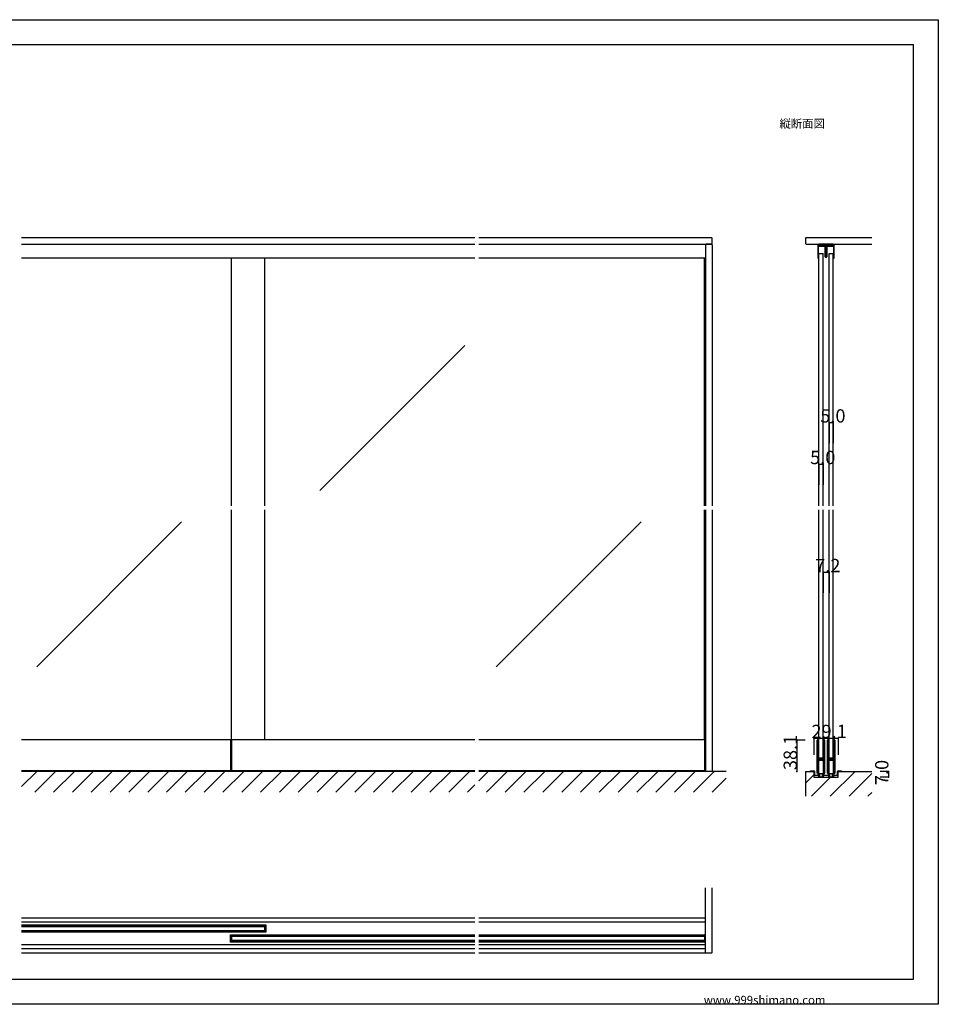
# Model space of a CAD drawing. Extents: x 0 to 1680, y 0 to 1186.
# Drawn here: x 575 to 1680, y 2 to 1186 of the extents above; entities that cross this region are included whole.
import ezdxf

# ---------------------------------------------------------------- set-up
doc = ezdxf.new("R2010")
doc.units = 0
doc.header["$LTSCALE"] = 4
doc.header["$MEASUREMENT"] = 0
for name, color, linetype in [('_0-0_', 7, 'CONTINUOUS'), ('_0-1_', 7, 'CONTINUOUS'), ('_0-2_', 7, 'CONTINUOUS'), ('_0-3_', 7, 'CONTINUOUS'), ('_0-4_', 7, 'CONTINUOUS')]:
    doc.layers.add(name, color=color, linetype=linetype)

msp = doc.modelspace()

# ---------------------------------------------------------------- linework, layer by layer
at = {"layer": '_0-0_', "color": 7, "linetype": 'Continuous'}
for p, q in [((0, 1186), (1680, 1186)), ((1680, 1186), (1680, 2)), ((30, 1156), (1650, 1156)), ((430, 1156), (630, 1156)), ((1650, 32), (1650, 1156)), ((30, 32), (1650, 32)), ((1680, 2), (0, 2))]:
    msp.add_line(p, q, dxfattribs=at)
at = {"layer": '_0-1_', "color": 7, "linetype": 'Continuous'}
for p, q in [((1535.3, 914.8), (1535.3, 899.2)), ((1536.1, 899.2), (1536.1, 914.8)), ((1553.5, 916), (1536.5, 916)), ((1536.5, 915.2), (1553.5, 915.2)), ((1536.7, 913.2), (1536.7, 914)), ((1536.7, 914), (1537.3, 914)), ((1537.3, 913.2), (1536.7, 913.2)), ((1537, 915.2), (1553, 915.2)), ((1537, 914), (1537, 915.2)), ((1553, 914), (1537, 914)), ((1537.3, 914), (1542.9, 914)), ((1542.9, 913.2), (1537.3, 913.2)), ((1542.9, 914), (1543.7, 914)), ((1543.7, 913.2), (1542.9, 913.2)), ((1544.1, 912), (1544.1, 912.8)), ((1544.1, 910.2), (1544.1, 912)), ((1544.9, 912.8), (1544.9, 910.2)), ((1545.1, 910.2), (1545.1, 912.8)), ((1545.9, 912.8), (1545.9, 912)), ((1545.9, 912), (1545.9, 910.2)), ((1546.3, 914), (1547.1, 914)), ((1547.1, 913.2), (1546.3, 913.2)), ((1547.1, 914), (1552.7, 914)), ((1552.7, 913.2), (1547.1, 913.2)), ((1552.7, 914), (1553.3, 914)), ((1553.3, 913.2), (1552.7, 913.2)), ((1553, 915.2), (1553, 914)), ((1553.3, 914), (1553.3, 913.2)), ((1553.9, 914.8), (1553.9, 899.2)), ((1554.7, 899.2), (1554.7, 914.8)), ((1544.1, 905.1), (1544.1, 910.2)), ((1544.1, 902.5), (1544.1, 905.1)), ((1544.1, 901.5), (1544.1, 902.5)), ((1544.1, 900.9), (1544.1, 901.5)), ((1544.9, 910.2), (1544.9, 905.1)), ((1544.9, 905.1), (1544.9, 902.5)), ((1544.9, 902.5), (1544.9, 901.5)), ((1544.9, 901.5), (1544.9, 900.9)), ((1545.1, 905.1), (1545.1, 910.2)), ((1545.1, 902.5), (1545.1, 905.1)), ((1545.1, 901.5), (1545.1, 902.5)), ((1545.1, 900.9), (1545.1, 901.5)), ((1545.9, 910.2), (1545.9, 905.1)), ((1545.9, 905.1), (1545.9, 902.5)), ((1545.9, 902.5), (1545.9, 901.5)), ((1545.9, 901.5), (1545.9, 900.9)), ((1122.5, 899.2), (577.5, 899.2)), ((1400, 899.2), (1127.5, 899.2)), ((1535.3, 899.2), (1536.1, 899.2)), ((1553.9, 899.2), (1554.7, 899.2)), ((1122.5, 320.1), (577.5, 320.1)), ((828.8, 320.1), (828.8, 282.6)), ((830, 320.1), (830, 282.6)), ((1400, 320.1), (1127.5, 320.1)), ((1398.8, 320.1), (1398.8, 282.6)), ((1534.5, 318.3), (1534.5, 319.3)), ((1534.5, 318.1), (1534.5, 318.3)), ((1534.5, 315.4), (1534.5, 318.1)), ((1534.5, 313.8), (1534.5, 315.4)), ((1534.5, 312.6), (1534.5, 313.8)), ((1534.5, 310.6), (1534.5, 312.6)), ((1534.5, 309.4), (1534.5, 310.6)), ((1534.5, 303.4), (1534.5, 309.4)), ((1535.1, 319.3), (1535.1, 318.3)), ((1535.1, 318.3), (1535.1, 318.1)), ((1535.1, 318.1), (1535.1, 315.4)), ((1535.1, 315.4), (1535.1, 313.8)), ((1535.1, 313.8), (1535.1, 312.6)), ((1535.1, 312.6), (1535.1, 310.6)), ((1535.1, 310.6), (1535.1, 309.4)), ((1535.1, 309.4), (1535.1, 303.4)), ((1535.4, 318.3), (1535.4, 319.3)), ((1535.4, 318.1), (1535.4, 318.3)), ((1535.4, 316.1), (1535.4, 318.1)), ((1535.4, 313.8), (1535.4, 316.1)), ((1535.4, 312.6), (1535.4, 313.8)), ((1535.4, 310.6), (1535.4, 312.6)), ((1535.4, 309.4), (1535.4, 310.6)), ((1535.4, 303.4), (1535.4, 309.4)), ((1536, 319.3), (1536, 318.3)), ((1536, 318.3), (1536, 318.1)), ((1536, 318.1), (1536, 316.1)), ((1536, 316.1), (1536, 313.8)), ((1536, 313.8), (1536, 312.6)), ((1536, 312.6), (1536, 310.6)), ((1536, 310.6), (1536, 309.4)), ((1536, 309.4), (1536, 303.4)), ((1541.8, 318.3), (1541.8, 319.3)), ((1541.8, 317.1), (1541.8, 318.3)), ((1541.8, 312.1), (1541.8, 317.1)), ((1541.8, 305.6), (1541.8, 312.1)), ((1542.4, 319.3), (1542.4, 318.3)), ((1542.4, 318.3), (1542.4, 317.1)), ((1542.4, 317.1), (1542.4, 312.1)), ((1542.4, 312.1), (1542.4, 305.6)), ((1542.7, 318.3), (1542.7, 319.3)), ((1542.7, 317.1), (1542.7, 318.3)), ((1542.7, 312.1), (1542.7, 317.1)), ((1542.7, 305.6), (1542.7, 312.1)), ((1543.3, 319.3), (1543.3, 318.3)), ((1543.3, 318.3), (1543.3, 317.1)), ((1543.3, 317.1), (1543.3, 312.1)), ((1543.3, 312.1), (1543.3, 305.6)), ((1546.7, 318.3), (1546.7, 319.3)), ((1546.7, 318.1), (1546.7, 318.3)), ((1546.7, 315.4), (1546.7, 318.1)), ((1546.7, 313.8), (1546.7, 315.4)), ((1546.7, 312.6), (1546.7, 313.8)), ((1546.7, 310.6), (1546.7, 312.6)), ((1546.7, 309.4), (1546.7, 310.6)), ((1546.7, 303.4), (1546.7, 309.4)), ((1547.3, 319.3), (1547.3, 318.3)), ((1547.3, 318.3), (1547.3, 318.1)), ((1547.3, 318.1), (1547.3, 315.4)), ((1547.3, 315.4), (1547.3, 313.8)), ((1547.3, 313.8), (1547.3, 312.6)), ((1547.3, 312.6), (1547.3, 310.6)), ((1547.3, 310.6), (1547.3, 309.4)), ((1547.3, 309.4), (1547.3, 303.4)), ((1547.6, 318.3), (1547.6, 319.3)), ((1547.6, 318.1), (1547.6, 318.3)), ((1547.6, 316.1), (1547.6, 318.1)), ((1547.6, 313.8), (1547.6, 316.1)), ((1547.6, 312.6), (1547.6, 313.8)), ((1547.6, 310.6), (1547.6, 312.6)), ((1547.6, 309.4), (1547.6, 310.6)), ((1547.6, 303.4), (1547.6, 309.4)), ((1548.2, 319.3), (1548.2, 318.3)), ((1548.2, 318.3), (1548.2, 318.1)), ((1548.2, 318.1), (1548.2, 316.1)), ((1548.2, 316.1), (1548.2, 313.8)), ((1548.2, 313.8), (1548.2, 312.6)), ((1548.2, 312.6), (1548.2, 310.6)), ((1548.2, 310.6), (1548.2, 309.4)), ((1548.2, 309.4), (1548.2, 303.4)), ((1554, 318.3), (1554, 319.3)), ((1554, 317.1), (1554, 318.3)), ((1554, 312.1), (1554, 317.1)), ((1554, 305.6), (1554, 312.1)), ((1554.6, 319.3), (1554.6, 318.3)), ((1554.6, 318.3), (1554.6, 317.1)), ((1554.6, 317.1), (1554.6, 312.1)), ((1554.6, 312.1), (1554.6, 305.6)), ((1554.9, 318.3), (1554.9, 319.3)), ((1554.9, 317.1), (1554.9, 318.3)), ((1554.9, 312.1), (1554.9, 317.1)), ((1554.9, 305.6), (1554.9, 312.1)), ((1555.5, 319.3), (1555.5, 318.3)), ((1555.5, 318.3), (1555.5, 317.1)), ((1555.5, 317.1), (1555.5, 312.1)), ((1555.5, 312.1), (1555.5, 305.6)), ((1534.5, 294.9), (1534.5, 303.4)), ((1535.1, 303.4), (1535.1, 294.9)), ((1535.4, 301.2), (1535.4, 303.4)), ((1535.4, 300.6), (1535.4, 301.2)), ((1535.4, 300.4), (1535.4, 300.6)), ((1535.4, 299.7), (1535.4, 300.4)), ((1535.4, 299.1), (1535.4, 299.7)), ((1535.4, 297.6), (1535.4, 299.1)), ((1536, 303.4), (1536, 301.2)), ((1536, 301.2), (1536, 300.6)), ((1536, 300.6), (1536, 300.4)), ((1536, 300.4), (1536, 299.7)), ((1536, 299.7), (1536, 299.1)), ((1536, 299.1), (1536, 297.6)), ((1536.2, 298.1), (1536.8, 298.1)), ((1536.2, 297.5), (1536.2, 298.1)), ((1536.8, 297.5), (1536.2, 297.5)), ((1536.2, 295.9), (1536.2, 296.5)), ((1536.2, 296.5), (1536.8, 296.5)), ((1536.3, 297.3), (1537.9, 297.3)), ((1537.9, 296.7), (1536.3, 296.7)), ((1536.8, 298.1), (1537.1, 298.1)), ((1537.1, 297.5), (1536.8, 297.5)), ((1536.8, 296.5), (1537.1, 296.5)), ((1537.1, 298.1), (1537.6, 298.1)), ((1537.6, 297.5), (1537.1, 297.5)), ((1537.1, 296.5), (1537.6, 296.5)), ((1537.6, 298.1), (1537.9, 298.1)), ((1537.9, 297.5), (1537.6, 297.5)), ((1537.6, 296.5), (1537.9, 296.5)), ((1537.9, 298.1), (1538.4, 298.1)), ((1538.4, 297.5), (1537.9, 297.5)), ((1537.9, 297.3), (1538.4, 297.3)), ((1538.4, 296.7), (1537.9, 296.7)), ((1537.9, 296.5), (1538.4, 296.5)), ((1538.4, 298.1), (1538.4, 298.1)), ((1538.4, 298.1), (1538.6, 298.1)), ((1538.6, 297.5), (1538.4, 297.5)), ((1538.4, 297.5), (1538.4, 297.5)), ((1538.4, 297.3), (1538.4, 297.3)), ((1538.4, 297.3), (1538.6, 297.3)), ((1538.6, 296.7), (1538.4, 296.7)), ((1538.4, 296.7), (1538.4, 296.7)), ((1538.4, 296.5), (1538.4, 296.5)), ((1538.4, 296.5), (1538.6, 296.5)), ((1538.6, 298.1), (1538.8, 298.1)), ((1538.8, 297.5), (1538.6, 297.5)), ((1538.6, 297.3), (1538.6, 297.3)), ((1538.6, 297.3), (1539.1, 297.3)), ((1539.1, 296.7), (1538.6, 296.7)), ((1538.6, 296.7), (1538.6, 296.7)), ((1538.6, 296.5), (1538.8, 296.5)), ((1538.8, 298.1), (1539.1, 298.1)), ((1539.1, 297.5), (1538.8, 297.5)), ((1538.8, 296.5), (1539.1, 296.5)), ((1539.1, 298.1), (1539.4, 298.1)), ((1539.4, 297.5), (1539.1, 297.5)), ((1539.1, 297.3), (1539.2, 297.3)), ((1539.2, 296.7), (1539.1, 296.7)), ((1539.1, 296.5), (1539.4, 296.5)), ((1539.2, 297.3), (1540.2, 297.3)), ((1540.2, 296.7), (1539.2, 296.7)), ((1539.4, 298.1), (1541.5, 298.1)), ((1541.5, 297.5), (1539.4, 297.5)), ((1539.4, 296.5), (1541.5, 296.5)), ((1540.2, 297.3), (1540.7, 297.3)), ((1540.7, 296.7), (1540.2, 296.7)), ((1540.7, 297.3), (1541, 297.3)), ((1541, 296.7), (1540.7, 296.7)), ((1541, 297.3), (1541.6, 297.3)), ((1541.6, 296.7), (1541, 296.7)), ((1541.6, 297.3), (1541.6, 296.7)), ((1541.8, 304.4), (1541.8, 305.6)), ((1541.8, 300.5), (1541.8, 304.4)), ((1541.8, 298.4), (1541.8, 300.5)), ((1542.4, 305.6), (1542.4, 304.4)), ((1542.4, 304.4), (1542.4, 300.5)), ((1542.4, 300.5), (1542.4, 298.4)), ((1542.7, 304.4), (1542.7, 305.6)), ((1542.7, 298.3), (1542.7, 304.4)), ((1542.7, 288.6), (1542.7, 298.3)), ((1543.3, 305.6), (1543.3, 304.4)), ((1543.3, 304.4), (1543.3, 298.3)), ((1543.3, 298.3), (1543.3, 288.6)), ((1546.7, 294.9), (1546.7, 303.4)), ((1547.3, 303.4), (1547.3, 294.9)), ((1547.6, 301.2), (1547.6, 303.4)), ((1547.6, 300.6), (1547.6, 301.2)), ((1547.6, 300.4), (1547.6, 300.6)), ((1547.6, 299.7), (1547.6, 300.4)), ((1547.6, 299.1), (1547.6, 299.7)), ((1547.6, 297.6), (1547.6, 299.1)), ((1548.2, 303.4), (1548.2, 301.2)), ((1548.2, 301.2), (1548.2, 300.6)), ((1548.2, 300.6), (1548.2, 300.4)), ((1548.2, 300.4), (1548.2, 299.7)), ((1548.2, 299.7), (1548.2, 299.1)), ((1548.2, 299.1), (1548.2, 297.6)), ((1548.4, 298.1), (1549, 298.1)), ((1548.4, 297.5), (1548.4, 298.1)), ((1549, 297.5), (1548.4, 297.5)), ((1548.4, 295.9), (1548.4, 296.5)), ((1548.4, 296.5), (1549, 296.5)), ((1548.5, 297.3), (1550.1, 297.3)), ((1550.1, 296.7), (1548.5, 296.7)), ((1549, 298.1), (1549.3, 298.1)), ((1549.3, 297.5), (1549, 297.5)), ((1549, 296.5), (1549.3, 296.5)), ((1549.3, 298.1), (1549.8, 298.1)), ((1549.8, 297.5), (1549.3, 297.5)), ((1549.3, 296.5), (1549.8, 296.5)), ((1549.8, 298.1), (1550.1, 298.1)), ((1550.1, 297.5), (1549.8, 297.5)), ((1549.8, 296.5), (1550.1, 296.5)), ((1550.1, 298.1), (1550.6, 298.1)), ((1550.6, 297.5), (1550.1, 297.5)), ((1550.1, 297.3), (1550.6, 297.3)), ((1550.6, 296.7), (1550.1, 296.7)), ((1550.1, 296.5), (1550.6, 296.5)), ((1550.6, 298.1), (1550.6, 298.1)), ((1550.6, 298.1), (1550.8, 298.1)), ((1550.8, 297.5), (1550.6, 297.5)), ((1550.6, 297.5), (1550.6, 297.5)), ((1550.6, 297.3), (1550.6, 297.3)), ((1550.6, 297.3), (1550.8, 297.3)), ((1550.8, 296.7), (1550.6, 296.7)), ((1550.6, 296.7), (1550.6, 296.7)), ((1550.6, 296.5), (1550.6, 296.5)), ((1550.6, 296.5), (1550.8, 296.5)), ((1550.8, 298.1), (1551, 298.1)), ((1551, 297.5), (1550.8, 297.5)), ((1550.8, 297.3), (1550.8, 297.3)), ((1550.8, 297.3), (1551.3, 297.3)), ((1551.3, 296.7), (1550.8, 296.7)), ((1550.8, 296.7), (1550.8, 296.7)), ((1550.8, 296.5), (1551, 296.5)), ((1551, 298.1), (1551.3, 298.1)), ((1551.3, 297.5), (1551, 297.5)), ((1551, 296.5), (1551.3, 296.5)), ((1551.3, 298.1), (1551.6, 298.1)), ((1551.6, 297.5), (1551.3, 297.5)), ((1551.3, 297.3), (1551.4, 297.3)), ((1551.4, 296.7), (1551.3, 296.7)), ((1551.3, 296.5), (1551.6, 296.5)), ((1551.4, 297.3), (1552.4, 297.3)), ((1552.4, 296.7), (1551.4, 296.7)), ((1551.6, 298.1), (1553.7, 298.1)), ((1553.7, 297.5), (1551.6, 297.5)), ((1551.6, 296.5), (1553.7, 296.5)), ((1552.4, 297.3), (1552.9, 297.3)), ((1552.9, 296.7), (1552.4, 296.7)), ((1552.9, 297.3), (1553.2, 297.3)), ((1553.2, 296.7), (1552.9, 296.7)), ((1553.2, 297.3), (1553.8, 297.3)), ((1553.8, 296.7), (1553.2, 296.7)), ((1553.8, 297.3), (1553.8, 296.7)), ((1554, 304.4), (1554, 305.6)), ((1554, 300.5), (1554, 304.4)), ((1554, 298.4), (1554, 300.5)), ((1554.6, 305.6), (1554.6, 304.4)), ((1554.6, 304.4), (1554.6, 300.5)), ((1554.6, 300.5), (1554.6, 298.4)), ((1554.9, 304.4), (1554.9, 305.6)), ((1554.9, 298.3), (1554.9, 304.4)), ((1554.9, 288.6), (1554.9, 298.3)), ((1555.5, 305.6), (1555.5, 304.4)), ((1555.5, 304.4), (1555.5, 298.3)), ((1555.5, 298.3), (1555.5, 288.6)), ((1534.5, 288.8), (1534.5, 294.9)), ((1534.5, 287.6), (1534.5, 288.8)), ((1534.5, 286.8), (1534.5, 287.6)), ((1534.5, 285.8), (1534.5, 286.8)), ((1534.5, 282.1), (1534.5, 285.8)), ((1535.1, 294.9), (1535.1, 288.8)), ((1535.1, 288.8), (1535.1, 287.6)), ((1535.1, 287.6), (1535.1, 286.8)), ((1535.1, 286.8), (1535.1, 285.8)), ((1535.1, 285.8), (1535.1, 282.1)), ((1535.4, 292.7), (1535.4, 294.8)), ((1535.4, 288.8), (1535.4, 292.7)), ((1535.4, 287.6), (1535.4, 288.8)), ((1535.4, 286.8), (1535.4, 287.6)), ((1535.4, 285.8), (1535.4, 286.8)), ((1535.4, 282.1), (1535.4, 285.8)), ((1536, 294.8), (1536, 292.7)), ((1536, 292.7), (1536, 288.8)), ((1536, 288.8), (1536, 287.6)), ((1536, 287.6), (1536, 286.8)), ((1536, 286.8), (1536, 285.8)), ((1536, 285.8), (1536, 282.1)), ((1536.8, 295.9), (1536.2, 295.9)), ((1536.3, 295.7), (1537.9, 295.7)), ((1537.9, 295.1), (1536.3, 295.1)), ((1537.1, 295.9), (1536.8, 295.9)), ((1537.6, 295.9), (1537.1, 295.9)), ((1537.9, 295.9), (1537.6, 295.9)), ((1538.4, 295.9), (1537.9, 295.9)), ((1537.9, 295.7), (1538.4, 295.7)), ((1538.4, 295.1), (1537.9, 295.1)), ((1538.6, 295.9), (1538.4, 295.9)), ((1538.4, 295.9), (1538.4, 295.9)), ((1538.4, 295.7), (1538.4, 295.7)), ((1538.4, 295.7), (1538.6, 295.7)), ((1538.6, 295.1), (1538.4, 295.1)), ((1538.4, 295.1), (1538.4, 295.1)), ((1538.8, 295.9), (1538.6, 295.9)), ((1538.6, 295.7), (1538.6, 295.7)), ((1538.6, 295.7), (1539.1, 295.7)), ((1539.1, 295.1), (1538.6, 295.1)), ((1538.6, 295.1), (1538.6, 295.1)), ((1539.1, 295.9), (1538.8, 295.9)), ((1539.4, 295.9), (1539.1, 295.9)), ((1539.1, 295.7), (1539.2, 295.7)), ((1539.2, 295.1), (1539.1, 295.1)), ((1539.2, 295.7), (1540.2, 295.7)), ((1540.2, 295.1), (1539.2, 295.1)), ((1541.5, 295.9), (1539.4, 295.9)), ((1540.2, 295.7), (1540.7, 295.7)), ((1540.7, 295.1), (1540.2, 295.1)), ((1540.7, 295.7), (1541, 295.7)), ((1541, 295.1), (1540.7, 295.1)), ((1541, 295.7), (1541.6, 295.7)), ((1541.6, 295.1), (1541, 295.1)), ((1541.6, 295.7), (1541.6, 295.1)), ((1541.8, 294.3), (1541.8, 295.6)), ((1541.8, 294.1), (1541.8, 294.3)), ((1541.8, 293.3), (1541.8, 294.1)), ((1541.8, 288.6), (1541.8, 293.3)), ((1541.8, 286.6), (1541.8, 288.6)), ((1541.8, 285.4), (1541.8, 286.6)), ((1541.8, 282.1), (1541.8, 285.4)), ((1542.4, 295.6), (1542.4, 294.3)), ((1542.4, 294.3), (1542.4, 294.1)), ((1542.4, 294.1), (1542.4, 293.3)), ((1542.4, 293.3), (1542.4, 288.6)), ((1542.4, 288.6), (1542.4, 286.6)), ((1542.4, 286.6), (1542.4, 285.4)), ((1542.4, 285.4), (1542.4, 282.1)), ((1542.7, 286.6), (1542.7, 288.6)), ((1542.7, 285.4), (1542.7, 286.6)), ((1542.7, 283.8), (1542.7, 285.4)), ((1543.3, 288.6), (1543.3, 286.6)), ((1543.3, 286.6), (1543.3, 285.4)), ((1543.3, 285.4), (1543.3, 283.8)), ((1546.7, 288.8), (1546.7, 294.9)), ((1546.7, 287.6), (1546.7, 288.8)), ((1546.7, 286.8), (1546.7, 287.6)), ((1546.7, 285.8), (1546.7, 286.8)), ((1546.7, 282.1), (1546.7, 285.8)), ((1547.3, 294.9), (1547.3, 288.8)), ((1547.3, 288.8), (1547.3, 287.6)), ((1547.3, 287.6), (1547.3, 286.8)), ((1547.3, 286.8), (1547.3, 285.8)), ((1547.3, 285.8), (1547.3, 282.1)), ((1547.6, 292.7), (1547.6, 294.8)), ((1547.6, 288.8), (1547.6, 292.7)), ((1547.6, 287.6), (1547.6, 288.8)), ((1547.6, 286.8), (1547.6, 287.6)), ((1547.6, 285.8), (1547.6, 286.8)), ((1547.6, 282.1), (1547.6, 285.8)), ((1548.2, 294.8), (1548.2, 292.7)), ((1548.2, 292.7), (1548.2, 288.8)), ((1548.2, 288.8), (1548.2, 287.6)), ((1548.2, 287.6), (1548.2, 286.8)), ((1548.2, 286.8), (1548.2, 285.8)), ((1548.2, 285.8), (1548.2, 282.1)), ((1549, 295.9), (1548.4, 295.9)), ((1548.5, 295.7), (1550.1, 295.7)), ((1550.1, 295.1), (1548.5, 295.1)), ((1549.3, 295.9), (1549, 295.9)), ((1549.8, 295.9), (1549.3, 295.9)), ((1550.1, 295.9), (1549.8, 295.9)), ((1550.6, 295.9), (1550.1, 295.9)), ((1550.1, 295.7), (1550.6, 295.7)), ((1550.6, 295.1), (1550.1, 295.1)), ((1550.8, 295.9), (1550.6, 295.9)), ((1550.6, 295.9), (1550.6, 295.9)), ((1550.6, 295.7), (1550.6, 295.7)), ((1550.6, 295.7), (1550.8, 295.7)), ((1550.8, 295.1), (1550.6, 295.1)), ((1550.6, 295.1), (1550.6, 295.1)), ((1551, 295.9), (1550.8, 295.9)), ((1550.8, 295.7), (1550.8, 295.7)), ((1550.8, 295.7), (1551.3, 295.7)), ((1551.3, 295.1), (1550.8, 295.1)), ((1550.8, 295.1), (1550.8, 295.1)), ((1551.3, 295.9), (1551, 295.9)), ((1551.6, 295.9), (1551.3, 295.9)), ((1551.3, 295.7), (1551.4, 295.7)), ((1551.4, 295.1), (1551.3, 295.1)), ((1551.4, 295.7), (1552.4, 295.7)), ((1552.4, 295.1), (1551.4, 295.1)), ((1553.7, 295.9), (1551.6, 295.9)), ((1552.4, 295.7), (1552.9, 295.7)), ((1552.9, 295.1), (1552.4, 295.1)), ((1552.9, 295.7), (1553.2, 295.7)), ((1553.2, 295.1), (1552.9, 295.1)), ((1553.2, 295.7), (1553.8, 295.7)), ((1553.8, 295.1), (1553.2, 295.1)), ((1553.8, 295.7), (1553.8, 295.1)), ((1554, 294.3), (1554, 295.6)), ((1554, 294.1), (1554, 294.3)), ((1554, 293.3), (1554, 294.1)), ((1554, 288.6), (1554, 293.3)), ((1554, 286.6), (1554, 288.6)), ((1554, 285.4), (1554, 286.6)), ((1554, 282.1), (1554, 285.4)), ((1554.6, 295.6), (1554.6, 294.3)), ((1554.6, 294.3), (1554.6, 294.1)), ((1554.6, 294.1), (1554.6, 293.3)), ((1554.6, 293.3), (1554.6, 288.6)), ((1554.6, 288.6), (1554.6, 286.6)), ((1554.6, 286.6), (1554.6, 285.4)), ((1554.6, 285.4), (1554.6, 282.1)), ((1554.9, 286.6), (1554.9, 288.6)), ((1554.9, 285.4), (1554.9, 286.6)), ((1554.9, 283.8), (1554.9, 285.4)), ((1555.5, 288.6), (1555.5, 286.6)), ((1555.5, 286.6), (1555.5, 285.4)), ((1555.5, 285.4), (1555.5, 283.8)), ((1122.5, 282.6), (577.5, 282.6)), ((1400, 282.6), (1127.5, 282.6)), ((1526.3, 282), (1526.3, 282.6)), ((1526.3, 282.6), (1529, 282.6)), ((1529, 282), (1526.3, 282)), ((1529, 282.6), (1529.3, 282.6)), ((1529.3, 282), (1529, 282)), ((1529.3, 282.6), (1529.8, 282.6)), ((1529.8, 282), (1529.3, 282)), ((1529.8, 282.6), (1530, 282.6)), ((1530, 282), (1529.8, 282)), ((1530, 282.6), (1530.5, 282.6)), ((1530.5, 282), (1530, 282)), ((1530.8, 281.6), (1530.8, 281.7)), ((1530.8, 281.2), (1530.8, 281.6)), ((1530.8, 281.1), (1530.8, 281.2)), ((1530.8, 281), (1530.8, 281.1)), ((1530.8, 280.9), (1530.8, 281)), ((1530.8, 280.4), (1530.8, 280.9)), ((1530.8, 279.3), (1530.8, 280.4)), ((1530.8, 279), (1530.8, 279.3)), ((1530.8, 277.9), (1530.8, 279)), ((1531.3, 281.7), (1531.3, 281.6)), ((1531.3, 281.6), (1531.3, 281.2)), ((1531.3, 281.2), (1531.3, 281.1)), ((1531.3, 281.1), (1531.3, 281)), ((1531.3, 281), (1531.3, 280.9)), ((1531.3, 280.9), (1531.3, 280.4)), ((1531.3, 280.4), (1531.3, 279.3)), ((1531.3, 279.3), (1531.3, 279)), ((1531.3, 279), (1531.3, 277.9)), ((1531.6, 277.6), (1532.2, 277.6)), ((1532.2, 277), (1531.6, 277)), ((1532.2, 277.6), (1532.7, 277.6)), ((1532.7, 277), (1532.2, 277)), ((1532.7, 277.6), (1533.2, 277.6)), ((1533.2, 277), (1532.7, 277)), ((1533.2, 277.6), (1533.2, 277.6)), ((1533.2, 277.6), (1533.8, 277.6)), ((1533.8, 277), (1533.2, 277)), ((1533.2, 277), (1533.2, 277)), ((1533.8, 277.6), (1534.1, 277.6)), ((1534.1, 277), (1533.8, 277)), ((1534.1, 277.6), (1534.6, 277.6)), ((1534.6, 277), (1534.1, 277)), ((1534.5, 281.1), (1534.5, 282.1)), ((1534.5, 280.9), (1534.5, 281.1)), ((1534.5, 279.8), (1534.5, 280.9)), ((1534.6, 277.6), (1534.8, 277.6)), ((1534.8, 277), (1534.6, 277)), ((1534.8, 277.6), (1535, 277.6)), ((1535, 277), (1534.8, 277)), ((1535, 277.6), (1535.1, 277.6)), ((1535.1, 277), (1535, 277)), ((1535.1, 282.1), (1535.1, 281.1)), ((1535.1, 281.1), (1535.1, 280.9)), ((1535.1, 280.9), (1535.1, 279.8)), ((1535.1, 277.6), (1535.3, 277.6)), ((1535.3, 277), (1535.1, 277)), ((1535.3, 277.6), (1535.4, 277.6)), ((1535.4, 277), (1535.3, 277)), ((1535.4, 281.1), (1535.4, 282.1)), ((1535.4, 280.9), (1535.4, 281.1)), ((1535.4, 279.8), (1535.4, 280.9)), ((1535.4, 277.6), (1535.9, 277.6)), ((1535.9, 277), (1535.4, 277)), ((1535.9, 279.1), (1535.9, 280.1)), ((1535.9, 280.1), (1536, 280.1)), ((1538.9, 279.1), (1535.9, 279.1)), ((1536, 282.1), (1536, 281.1)), ((1536, 281.1), (1536, 280.9)), ((1536, 280.9), (1536, 279.8)), ((1536.2, 276.6), (1536.2, 276.7)), ((1536.2, 276.2), (1536.2, 276.6)), ((1536.2, 276.1), (1536.2, 276.2)), ((1536.2, 275.9), (1536.2, 276.1)), ((1536.8, 276.7), (1536.8, 276.6)), ((1536.8, 276.6), (1536.8, 276.2)), ((1536.8, 276.2), (1536.8, 276.1)), ((1536.8, 276.1), (1536.8, 275.9)), ((1537.1, 275.6), (1537.5, 275.6)), ((1537.5, 275), (1537.1, 275)), ((1538.9, 279.1), (1537.2, 279.1)), ((1537.2, 279.1), (1537.2, 275.6)), ((1537.2, 275.6), (1540.7, 275.6)), ((1537.5, 275.6), (1537.9, 275.6)), ((1537.9, 275), (1537.5, 275)), ((1537.9, 275.6), (1538, 275.6)), ((1538, 275), (1537.9, 275)), ((1538, 275.6), (1538.4, 275.6)), ((1538.4, 275), (1538, 275)), ((1538.4, 275.6), (1538.6, 275.6)), ((1538.6, 275), (1538.4, 275)), ((1538.6, 275.6), (1539.4, 275.6)), ((1539.4, 275), (1538.6, 275)), ((1541.9, 279.1), (1538.9, 279.1)), ((1540.7, 279.1), (1538.9, 279.1)), ((1539.4, 275.6), (1539.8, 275.6)), ((1539.8, 275), (1539.4, 275)), ((1539.8, 275.6), (1540.3, 275.6)), ((1540.3, 275), (1539.8, 275)), ((1540.3, 275.6), (1540.7, 275.6)), ((1540.7, 275), (1540.3, 275)), ((1540.7, 275.6), (1540.7, 279.1)), ((1541, 276.2), (1541, 276.7)), ((1541, 275.9), (1541, 276.2)), ((1541.6, 276.7), (1541.6, 276.2)), ((1541.6, 276.2), (1541.6, 275.9)), ((1541.8, 281.1), (1541.8, 282.1)), ((1541.8, 280.9), (1541.8, 281.1)), ((1541.8, 279.8), (1541.8, 280.9)), ((1541.8, 280.1), (1541.9, 280.1)), ((1541.9, 280.1), (1541.9, 279.1)), ((1541.9, 277.6), (1542.3, 277.6)), ((1542.3, 277), (1541.9, 277)), ((1542.3, 277.6), (1543.7, 277.6)), ((1543.7, 277), (1542.3, 277)), ((1542.4, 282.1), (1542.4, 281.1)), ((1542.4, 281.1), (1542.4, 280.9)), ((1542.4, 280.9), (1542.4, 279.8)), ((1542.7, 282.1), (1542.7, 283.8)), ((1542.7, 281.1), (1542.7, 282.1)), ((1542.7, 280.9), (1542.7, 281.1)), ((1542.7, 279.8), (1542.7, 280.9)), ((1543.3, 283.8), (1543.3, 282.1)), ((1543.3, 282.1), (1543.3, 281.1)), ((1543.3, 281.1), (1543.3, 280.9)), ((1543.3, 280.9), (1543.3, 279.8)), ((1543.7, 277.6), (1545, 277.6)), ((1545, 277), (1543.7, 277)), ((1545, 277.6), (1546.3, 277.6)), ((1546.3, 277), (1545, 277)), ((1546.3, 277.6), (1547.7, 277.6)), ((1547.7, 277), (1546.3, 277)), ((1546.7, 281.1), (1546.7, 282.1)), ((1546.7, 280.9), (1546.7, 281.1)), ((1546.7, 279.8), (1546.7, 280.9)), ((1547.3, 282.1), (1547.3, 281.1)), ((1547.3, 281.1), (1547.3, 280.9)), ((1547.3, 280.9), (1547.3, 279.8)), ((1547.6, 281.1), (1547.6, 282.1)), ((1547.6, 280.9), (1547.6, 281.1)), ((1547.6, 279.8), (1547.6, 280.9)), ((1547.7, 277.6), (1548.1, 277.6)), ((1548.1, 277), (1547.7, 277)), ((1548.1, 279.1), (1548.1, 280.1)), ((1548.1, 280.1), (1548.2, 280.1)), ((1551.1, 279.1), (1548.1, 279.1)), ((1548.2, 282.1), (1548.2, 281.1)), ((1548.2, 281.1), (1548.2, 280.9)), ((1548.2, 280.9), (1548.2, 279.8)), ((1548.4, 276.2), (1548.4, 276.7)), ((1548.4, 275.9), (1548.4, 276.2)), ((1549, 276.7), (1549, 276.2)), ((1549, 276.2), (1549, 275.9)), ((1551.1, 279.1), (1549.3, 279.1)), ((1549.3, 279.1), (1549.3, 275.6)), ((1549.3, 275.6), (1549.7, 275.6)), ((1549.3, 275.6), (1552.8, 275.6)), ((1549.7, 275), (1549.3, 275)), ((1549.7, 275.6), (1550.2, 275.6)), ((1550.2, 275), (1549.7, 275)), ((1550.2, 275.6), (1550.6, 275.6)), ((1550.6, 275), (1550.2, 275)), ((1550.6, 275.6), (1551.4, 275.6)), ((1551.4, 275), (1550.6, 275)), ((1554.1, 279.1), (1551.1, 279.1)), ((1552.8, 279.1), (1551.1, 279.1)), ((1551.4, 275.6), (1551.6, 275.6)), ((1551.6, 275), (1551.4, 275)), ((1551.6, 275.6), (1552, 275.6)), ((1552, 275), (1551.6, 275)), ((1552, 275.6), (1552.1, 275.6)), ((1552.1, 275), (1552, 275)), ((1552.1, 275.6), (1552.5, 275.6)), ((1552.5, 275), (1552.1, 275)), ((1552.5, 275.6), (1552.9, 275.6)), ((1552.9, 275), (1552.5, 275)), ((1552.8, 275.6), (1552.8, 279.1)), ((1553.2, 276.6), (1553.2, 276.7)), ((1553.2, 276.2), (1553.2, 276.6)), ((1553.2, 276.1), (1553.2, 276.2)), ((1553.2, 275.9), (1553.2, 276.1)), ((1553.8, 276.7), (1553.8, 276.6)), ((1553.8, 276.6), (1553.8, 276.2)), ((1553.8, 276.2), (1553.8, 276.1)), ((1553.8, 276.1), (1553.8, 275.9)), ((1554, 281.1), (1554, 282.1)), ((1554, 280.9), (1554, 281.1)), ((1554, 279.8), (1554, 280.9)), ((1554, 280.1), (1554.1, 280.1)), ((1554.1, 280.1), (1554.1, 279.1)), ((1554.1, 277.6), (1554.6, 277.6)), ((1554.6, 277), (1554.1, 277)), ((1554.6, 282.1), (1554.6, 281.1)), ((1554.6, 281.1), (1554.6, 280.9)), ((1554.6, 280.9), (1554.6, 279.8)), ((1554.6, 277.6), (1554.7, 277.6)), ((1554.7, 277), (1554.6, 277)), ((1554.7, 277.6), (1554.9, 277.6)), ((1554.9, 277), (1554.7, 277)), ((1554.9, 282.1), (1554.9, 283.8)), ((1554.9, 281.1), (1554.9, 282.1)), ((1554.9, 280.9), (1554.9, 281.1)), ((1554.9, 279.8), (1554.9, 280.9)), ((1554.9, 277.6), (1555, 277.6)), ((1555, 277), (1554.9, 277)), ((1555, 277.6), (1555.2, 277.6)), ((1555.2, 277), (1555, 277)), ((1555.2, 277.6), (1555.4, 277.6)), ((1555.4, 277), (1555.2, 277)), ((1555.4, 277.6), (1555.9, 277.6)), ((1555.9, 277), (1555.4, 277)), ((1555.5, 283.8), (1555.5, 282.1)), ((1555.5, 282.1), (1555.5, 281.1)), ((1555.5, 281.1), (1555.5, 280.9)), ((1555.5, 280.9), (1555.5, 279.8)), ((1555.9, 277.6), (1556.1, 277.6)), ((1556.1, 277), (1555.9, 277)), ((1556.1, 277.6), (1556.3, 277.6)), ((1556.3, 277), (1556.1, 277)), ((1556.3, 277.6), (1556.8, 277.6)), ((1556.8, 277), (1556.3, 277)), ((1556.8, 277.6), (1556.8, 277.6)), ((1556.8, 277.6), (1557.3, 277.6)), ((1557.3, 277), (1556.8, 277)), ((1556.8, 277), (1556.8, 277)), ((1557.3, 277.6), (1557.8, 277.6)), ((1557.8, 277), (1557.3, 277)), ((1557.8, 277.6), (1558.3, 277.6)), ((1558.3, 277), (1557.8, 277)), ((1558.7, 281.6), (1558.7, 281.7)), ((1558.7, 281.2), (1558.7, 281.6)), ((1558.7, 281.1), (1558.7, 281.2)), ((1558.7, 281), (1558.7, 281.1)), ((1558.7, 280.9), (1558.7, 281)), ((1558.7, 280.4), (1558.7, 280.9)), ((1558.7, 279.3), (1558.7, 280.4)), ((1558.7, 279), (1558.7, 279.3)), ((1558.7, 277.9), (1558.7, 279)), ((1559.2, 281.7), (1559.2, 281.6)), ((1559.2, 281.6), (1559.2, 281.2)), ((1559.2, 281.2), (1559.2, 281.1)), ((1559.2, 281.1), (1559.2, 281)), ((1559.2, 281), (1559.2, 280.9)), ((1559.2, 280.9), (1559.2, 280.4)), ((1559.2, 280.4), (1559.2, 279.3)), ((1559.2, 279.3), (1559.2, 279)), ((1559.2, 279), (1559.2, 277.9)), ((1559.5, 282.6), (1560, 282.6)), ((1560, 282), (1559.5, 282)), ((1560, 282.6), (1560.2, 282.6)), ((1560.2, 282), (1560, 282)), ((1560.2, 282.6), (1560.7, 282.6)), ((1560.7, 282), (1560.2, 282)), ((1560.7, 282.6), (1561, 282.6)), ((1561, 282), (1560.7, 282)), ((1561, 282.6), (1563.7, 282.6)), ((1563.7, 282), (1561, 282)), ((1563.7, 282.6), (1563.7, 282)), ((1122.5, 105.6), (577.5, 105.6)), ((1122.5, 100.6), (577.5, 100.6)), ((577.5, 97.5), (870, 97.5)), ((577.5, 96), (870, 96)), ((870, 97.5), (871.2, 97.5)), ((870, 88.7), (870, 97.5)), ((871.2, 97.5), (871.2, 88.7)), ((1400, 105.6), (1127.5, 105.6)), ((1400, 100.6), (1127.5, 100.6)), ((870, 90.2), (577.5, 90.2)), ((870, 88.7), (577.5, 88.7)), ((828.8, 76.5), (828.8, 85.3)), ((828.8, 85.3), (830, 85.3)), ((830, 85.3), (830, 76.5)), ((830, 85.3), (1122.5, 85.3)), ((830, 83.8), (1122.5, 83.8)), ((871.2, 88.7), (870, 88.7)), ((1127.5, 85.3), (1398.8, 85.3)), ((1127.5, 83.8), (1398.8, 83.8)), ((1400, 85.3), (1398.8, 85.3)), ((1398.8, 85.3), (1398.8, 76.5)), ((1400, 76.5), (1400, 85.3)), ((1122.5, 73.4), (577.5, 73.4)), ((830, 76.5), (828.8, 76.5)), ((1122.5, 78), (830, 78)), ((1122.5, 76.5), (830, 76.5)), ((1398.8, 78), (1127.5, 78)), ((1398.8, 76.5), (1127.5, 76.5)), ((1400, 73.4), (1127.5, 73.4)), ((1398.8, 76.5), (1400, 76.5)), ((1122.5, 68.4), (577.5, 68.4)), ((1400, 68.4), (1127.5, 68.4))]:
    msp.add_line(p, q, dxfattribs=at)
for centre, radius, start, end in [((1536.5, 914.8), 1.2, 90, 180), ((1536.5, 914.8), 0.4, 90, 180), ((1543.7, 912.8), 1.2, 360, 90), ((1543.7, 912.8), 0.4, 360, 90), ((1546.3, 912.8), 1.2, 90, 180), ((1546.3, 912.8), 0.4, 90, 180), ((1553.5, 914.8), 1.2, 360, 90), ((1553.5, 914.8), 0.4, 360, 90), ((1545, 900.9), 0.9, 180, 270), ((1545, 900.9), 0.1, 180, 270), ((1545, 900.9), 0.9, 270, 0), ((1545, 900.9), 0.1, 270, 0), ((1535.2, 319.3), 0.75, 90, 180), ((1535.2, 319.3), 0.75, 70.1738, 90.001), ((1535.2, 319.3), 0.75, 359.9999, 70.181), ((1542.5, 319.3), 0.75, 90, 180), ((1542.5, 319.3), 0.75, 70.1738, 90.001), ((1542.5, 319.3), 0.75, 359.9999, 70.181), ((1547.4, 319.3), 0.75, 90, 180), ((1547.4, 319.3), 0.75, 70.1738, 90.001), ((1547.4, 319.3), 0.75, 359.9999, 70.181), ((1554.7, 319.3), 0.75, 90, 180), ((1554.7, 319.3), 0.75, 70.1738, 90.001), ((1554.7, 319.3), 0.75, 359.9999, 70.181), ((1535.2, 319.3), 0.15, 90, 180), ((1535.2, 319.3), 0.15, 360, 90), ((1542.5, 319.3), 0.15, 90, 180), ((1542.5, 319.3), 0.15, 360, 90), ((1547.4, 319.3), 0.15, 90, 180), ((1547.4, 319.3), 0.15, 360, 90), ((1554.7, 319.3), 0.15, 90, 180), ((1554.7, 319.3), 0.15, 360, 90), ((1536.3, 297.6), 0.9, 180, 270), ((1536.3, 297.6), 0.3, 180, 270), ((1541.5, 298.4), 0.3, 270, 0), ((1541.5, 298.4), 0.9, 270, 0), ((1541.5, 295.6), 0.9, 360, 90), ((1548.5, 297.6), 0.9, 180, 270), ((1548.5, 297.6), 0.3, 180, 270), ((1553.7, 298.4), 0.3, 270, 0), ((1553.7, 298.4), 0.9, 270, 0), ((1553.7, 295.6), 0.9, 360, 90), ((1536.3, 294.8), 0.9, 90, 180), ((1536.3, 294.8), 0.3, 90, 180), ((1541.5, 295.6), 0.3, 360, 90), ((1548.5, 294.8), 0.9, 90, 180), ((1548.5, 294.8), 0.3, 90, 180), ((1553.7, 295.6), 0.3, 360, 90), ((1530.5, 281.7), 0.9, 360, 90), ((1530.5, 281.7), 0.3, 360, 90), ((1531.6, 277.9), 0.9, 180, 270), ((1531.6, 277.9), 0.3, 180, 270), ((1535.2, 279.8), 0.75, 180, 270), ((1535.2, 279.8), 0.15, 180, 270), ((1535.2, 279.8), 0.15, 270, 0), ((1535.2, 279.8), 0.75, 270, 289.8252), ((1535.2, 279.8), 0.75, 289.819, 0.0001), ((1535.9, 276.7), 0.9, 360, 90), ((1535.9, 276.7), 0.3, 360, 90), ((1537.1, 275.9), 0.9, 180, 270), ((1537.1, 275.9), 0.3, 180, 270), ((1540.7, 275.9), 0.9, 270, 0), ((1540.7, 275.9), 0.3, 270, 0), ((1541.9, 276.7), 0.9, 90, 180), ((1541.9, 276.7), 0.3, 90, 180), ((1542.5, 279.8), 0.75, 180, 270), ((1542.5, 279.8), 0.15, 180, 270), ((1542.5, 279.8), 0.15, 270, 0), ((1542.5, 279.8), 0.75, 270, 289.8252), ((1542.5, 279.8), 0.75, 289.819, 0.0001), ((1547.4, 279.8), 0.75, 180, 270), ((1547.4, 279.8), 0.15, 180, 270), ((1547.4, 279.8), 0.15, 270, 0), ((1547.4, 279.8), 0.75, 270, 289.8252), ((1547.4, 279.8), 0.75, 289.819, 0.0001), ((1548.1, 276.7), 0.9, 360, 90), ((1548.1, 276.7), 0.3, 360, 90), ((1549.3, 275.9), 0.9, 180, 270), ((1549.3, 275.9), 0.3, 180, 270), ((1552.9, 275.9), 0.9, 270, 0), ((1552.9, 275.9), 0.3, 270, 0), ((1554.1, 276.7), 0.9, 90, 180), ((1554.1, 276.7), 0.3, 90, 180), ((1554.7, 279.8), 0.75, 180, 270), ((1554.7, 279.8), 0.15, 180, 270), ((1554.7, 279.8), 0.15, 270, 0), ((1554.7, 279.8), 0.75, 270, 289.8252), ((1554.7, 279.8), 0.75, 289.819, 0.0001), ((1558.3, 277.9), 0.9, 270, 0), ((1558.3, 277.9), 0.3, 270, 0), ((1559.5, 281.7), 0.9, 90, 180), ((1559.5, 281.7), 0.3, 90, 180)]:
    msp.add_arc(centre, radius, start, end, dxfattribs=at)
at = {"layer": '_0-2_', "color": 132, "linetype": 'Continuous'}
for p, q in [((1536.4, 905), (1541.4, 905)), ((1536.4, 601.5), (1536.4, 905)), ((1541.4, 601.5), (1541.4, 905)), ((1548.6, 905), (1553.6, 905)), ((1548.6, 601.5), (1548.6, 905)), ((1553.6, 601.5), (1553.6, 905)), ((830, 601.5), (830, 899.2)), ((870, 601.5), (870, 899.2)), ((1398.8, 601.5), (1398.8, 899.2)), ((1110.5, 794.1), (936.1, 619.8)), ((830, 320.1), (830, 596.5)), ((870, 320.1), (870, 596.5)), ((1398.8, 320.1), (1398.8, 596.5)), ((1536.4, 298.1), (1536.4, 596.5)), ((1541.4, 298.1), (1541.4, 596.5)), ((1548.6, 298.1), (1548.6, 596.5)), ((1553.6, 298.1), (1553.6, 596.5)), ((770.1, 582), (595.8, 407.6)), ((1322.6, 582), (1148.3, 407.6)), ((577.5, 95.6), (870, 95.6)), ((577.5, 90.6), (870, 90.6)), ((1122.5, 83.4), (830, 83.4)), ((1398.8, 83.4), (1127.5, 83.4)), ((1122.5, 78.4), (830, 78.4)), ((1398.8, 78.4), (1127.5, 78.4))]:
    msp.add_line(p, q, dxfattribs=at)
at = {"layer": '_0-3_', "color": 132, "linetype": 'Continuous'}
for p, q in [((577.5, 924), (1122.5, 924)), ((1127.5, 924), (1407.3, 924)), ((1407.3, 924), (1408, 923.3)), ((1521.2, 924), (1520.5, 923.3)), ((1521.2, 924), (1600, 924)), ((577.5, 916), (1122.5, 916)), ((1127.5, 916), (1407.3, 916)), ((1400, 915.3), (1400.7, 916)), ((1400, 915.3), (1400, 601.5)), ((1407.3, 916), (1400.7, 916)), ((1407.3, 916), (1408, 916.7)), ((1407.3, 916), (1408, 915.3)), ((1408, 916.7), (1408, 923.3)), ((1408, 915.3), (1408, 601.5)), ((1520.5, 923.3), (1520.5, 916.7)), ((1521.2, 916), (1520.5, 916.7)), ((1521.2, 916), (1600, 916)), ((1400, 596.5), (1400, 282)), ((1408, 596.5), (1408, 282)), ((1400, 64.1), (1400, 142)), ((1408, 64.1), (1408, 142)), ((1400, 64.1), (1400.7, 63.4)), ((1407.3, 63.4), (1400.7, 63.4)), ((1407.3, 63.4), (1408, 64.1))]:
    msp.add_line(p, q, dxfattribs=at)
at = {"layer": '_0-3_', "color": 54, "linetype": 'Continuous'}
for p, q in [((577.5, 263.6), (595.9, 282)), ((1122.5, 282), (577.5, 282)), ((593.5, 257), (618.5, 282)), ((616.1, 257), (641.1, 282)), ((638.8, 257), (663.8, 282)), ((661.4, 257), (686.4, 282)), ((684, 257), (709, 282)), ((706.6, 257), (731.6, 282)), ((729.3, 257), (754.3, 282)), ((751.9, 257), (776.9, 282)), ((774.5, 257), (799.5, 282)), ((797.2, 257), (822.2, 282)), ((819.8, 257), (844.8, 282)), ((842.4, 257), (867.4, 282)), ((865, 257), (890, 282)), ((887.7, 257), (912.7, 282)), ((910.3, 257), (935.3, 282)), ((932.9, 257), (957.9, 282)), ((955.5, 257), (980.5, 282)), ((978.2, 257), (1003.2, 282)), ((1000.8, 257), (1025.8, 282)), ((1023.4, 257), (1048.4, 282)), ((1046.1, 257), (1071.1, 282)), ((1068.7, 257), (1093.7, 282)), ((1091.3, 257), (1116.3, 282)), ((1127.5, 270.6), (1138.9, 282)), ((1425, 282), (1127.5, 282)), ((1136.6, 257), (1161.6, 282)), ((1159.2, 257), (1184.2, 282)), ((1181.8, 257), (1206.8, 282)), ((1204.4, 257), (1229.4, 282)), ((1227.1, 257), (1252.1, 282)), ((1249.7, 257), (1274.7, 282)), ((1272.3, 257), (1297.3, 282)), ((1295, 257), (1320, 282)), ((1317.6, 257), (1342.6, 282)), ((1340.2, 257), (1365.2, 282)), ((1362.8, 257), (1387.8, 282)), ((1385.5, 257), (1410.5, 282)), ((1425, 282), (1400, 282)), ((1408.1, 257), (1425, 273.9)), ((1520.5, 282), (1520.5, 252)), ((1520.5, 282), (1530.5, 282)), ((1520.5, 267.7), (1530.5, 277.7)), ((1520.5, 267.7), (1530.5, 277.7)), ((1520.5, 267.7), (1530.5, 277.7)), ((1527.4, 252), (1550.4, 275)), ((1527.4, 252), (1550.4, 275)), ((1527.4, 252), (1550.4, 275)), ((1527.4, 252), (1550.4, 275)), ((1527.4, 252), (1550.4, 275)), ((1527.4, 252), (1550.4, 275)), ((1527.4, 252), (1550.4, 275)), ((1527.4, 252), (1550.4, 275)), ((1527.4, 252), (1550.4, 275)), ((1527.4, 252), (1550.4, 275)), ((1527.4, 252), (1550.4, 275)), ((1527.4, 252), (1550.4, 275)), ((1530.5, 282), (1530.5, 275)), ((1530.5, 275), (1559.5, 275)), ((1550, 252), (1580, 282)), ((1550, 252), (1580, 282)), ((1550, 252), (1580, 282)), ((1550, 252), (1580, 282)), ((1550, 252), (1580, 282)), ((1550, 252), (1580, 282)), ((1550, 252), (1580, 282)), ((1550, 252), (1580, 282)), ((1550, 252), (1580, 282)), ((1550, 252), (1580, 282)), ((1550, 252), (1580, 282)), ((1550, 252), (1580, 282)), ((1559.5, 275), (1559.5, 282)), ((1559.5, 282), (1600, 282)), ((1572.7, 252), (1600, 279.3)), ((1572.7, 252), (1600, 279.3)), ((1572.7, 252), (1600, 279.3)), ((1572.7, 252), (1600, 279.3)), ((1572.7, 252), (1600, 279.3)), ((1572.7, 252), (1600, 279.3)), ((1572.7, 252), (1600, 279.3)), ((1572.7, 252), (1600, 279.3)), ((1572.7, 252), (1600, 279.3)), ((1572.7, 252), (1600, 279.3)), ((1572.7, 252), (1600, 279.3)), ((1572.7, 252), (1600, 279.3)), ((1113.9, 257), (1122.5, 265.6)), ((1595.3, 252), (1600, 256.7)), ((1595.3, 252), (1600, 256.7)), ((1595.3, 252), (1600, 256.7)), ((1595.3, 252), (1600, 256.7)), ((1595.3, 252), (1600, 256.7)), ((1595.3, 252), (1600, 256.7)), ((1595.3, 252), (1600, 256.7)), ((1595.3, 252), (1600, 256.7)), ((1595.3, 252), (1600, 256.7)), ((1595.3, 252), (1600, 256.7)), ((1595.3, 252), (1600, 256.7)), ((1595.3, 252), (1600, 256.7)), ((1122.5, 63.4), (577.5, 63.4)), ((1400, 63.4), (1127.5, 63.4))]:
    msp.add_line(p, q, dxfattribs=at)
at = {"layer": '_0-4_', "color": 7, "linetype": 'Continuous'}
for p, q in [((1548.6, 701.5), (1548.6, 676.5)), ((1553.6, 701.5), (1553.6, 676.5)), ((1536.4, 651.5), (1536.4, 626.5)), ((1541.4, 651.5), (1541.4, 626.5)), ((1541.4, 521.5), (1541.4, 496.5)), ((1548.6, 521.5), (1548.6, 496.5)), ((1510, 320.1), (1520, 320.1)), ((1530.5, 322), (1530.5, 302)), ((1559.5, 322), (1559.5, 302)), ((1620, 282), (1610, 282)), ((1620, 275), (1610, 275))]:
    msp.add_line(p, q, dxfattribs=at)
at = {"layer": '_0-4_', "color": 132, "linetype": 'Continuous'}
for p, q in [((1548.6, 701.5), (1553.6, 701.5)), ((1536.4, 651.5), (1541.4, 651.5)), ((1541.4, 521.5), (1548.6, 521.5)), ((1510, 320.1), (1510, 282)), ((1530.5, 322), (1559.5, 322)), ((1620, 282), (1620, 275))]:
    msp.add_line(p, q, dxfattribs=at)
at = {"layer": '_0-4_', "color": 132}
for p in [(1548.6, 701.5), (1553.6, 701.5), (1536.4, 651.5), (1541.4, 651.5), (1541.4, 521.5), (1548.6, 521.5), (1510, 320.1), (1530.5, 322), (1559.5, 322), (1510, 282), (1620, 282), (1620, 275)]:
    msp.add_point(p, dxfattribs=at)

# ---------------------------------------------------------------- texts
at = {"layer": '_0-0_', "color": 7}
for s, p in [('縦断面図', (1489, 1056)), ('www.999shimano.com', (1398, 2))]:
    msp.add_text(s, height=10, dxfattribs=at).set_placement(p)
at = {"layer": '_0-4_', "color": 7}
for s, p in [('5.0', (1538.1, 701.5)), ('5.0', (1525.9, 651.5)), ('7.2', (1532, 521.5)), ('29.1', (1527.5, 322))]:
    msp.add_text(s, height=16, dxfattribs=at).set_placement(p)
for s, p in [('38.1', (1510, 283.5)), ('7.0', (1620, 265.5))]:
    msp.add_text(s, height=16, rotation=90, dxfattribs=at).set_placement(p)

doc.saveas('drawing.dxf')
